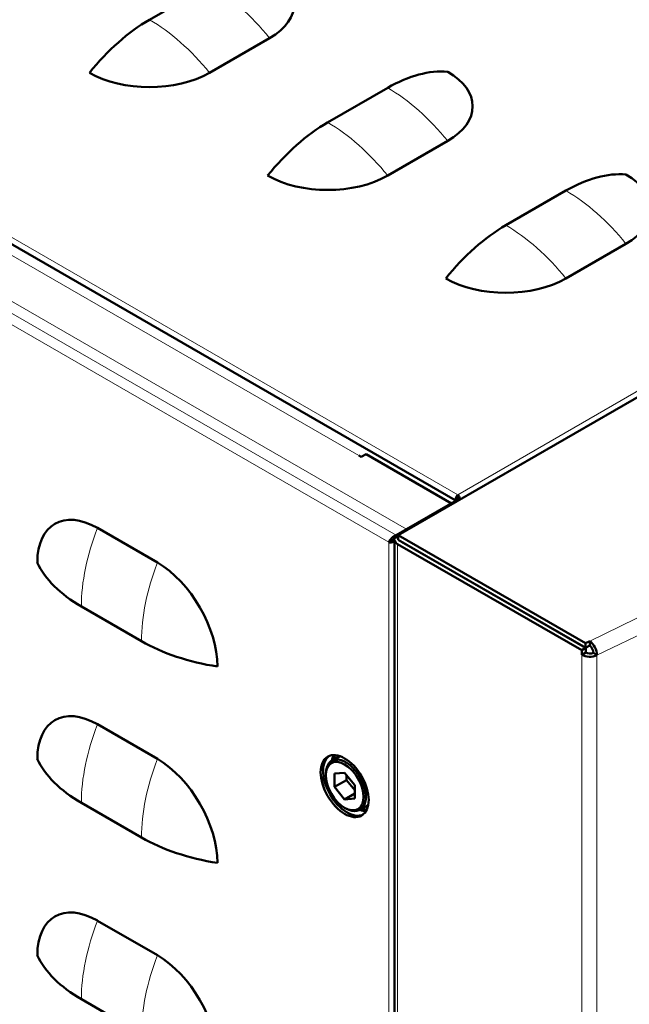
# Model space of a CAD drawing. Units: millimetres. Extents: x 793 to 4311, y 1432 to 5454.
# Drawn here: x 3293 to 3401, y 2625 to 2799 of the extents above; entities that cross this region are included whole.
import ezdxf

# ---------------------------------------------------------------- set-up
doc = ezdxf.new("R2010")
doc.units = ezdxf.units.MM
doc.header["$LTSCALE"] = 10
doc.layers.add('A1 contornos visíveis', color=7, linetype='Continuous', lineweight=50)
doc.layers.add('B1 arestas tangentes', color=7, linetype='Continuous', lineweight=13)

msp = doc.modelspace()

# ---------------------------------------------------------------- linework, layer by layer
at = {"layer": 'A1 contornos visíveis'}
for p, q in [((3369.83, 2713.78), (3017.47, 2917.22)), ((3326.43, 2804.79), (3315.82, 2798.67)), ((3337.03, 2795.4), (3326.43, 2789.28)), ((3357.89, 2786.63), (3347.29, 2780.5)), ((3368.5, 2777.24), (3357.89, 2771.11)), ((3389.36, 2768.46), (3378.75, 2762.34)), ((3399.97, 2759.07), (3389.36, 2752.95)), ((3359.76, 2707.57), (3435.83, 2751.49)), ((3352.8, 2721.63), (3353.23, 2721.39)), ((3353.23, 2721.39), (3354.07, 2721.88)), ((3354.07, 2721.88), (3369.13, 2713.18)), ((3370.24, 2714.7), (3370.24, 2714.7)), ((3370.27, 2714.33), (3370.27, 2714.73)), ((3370.34, 2714.64), (3370.34, 2714.64)), ((3359.38, 2707.55), (3369.13, 2713.18)), ((3361.24, 2708.63), (3370.5, 2713.97)), ((3369.13, 2713.18), (3369.13, 2712.99)), ((3370.63, 2714.05), (3370.63, 2714.05)), ((3317.23, 2702.73), (3306.63, 2708.86)), ((3359.38, 2707.55), (3359.38, 2707.14)), ((3392.8, 2688.5), (3359.76, 2707.57)), ((3359.76, 2707.57), (3359.76, 2706.76)), ((3361.24, 2708.43), (3361.24, 2708.63)), ((3358.53, 2706.57), (3358.1, 2706.32)), ((3359.06, 2706.82), (3359.06, 2706.53)), ((3359.06, 2706.4), (3359.06, 2706.4)), ((3359.07, 2210.56), (3359.07, 2706.4)), ((3359.38, 2707.14), (3359.76, 2707.36)), ((3359.65, 2706), (3392.15, 2687.24)), ((3392.8, 2687.69), (3359.76, 2706.76)), ((3360.35, 2706.41), (3392.86, 2687.65)), ((3370.93, 2700.31), (3370.93, 2700.31)), ((3314.41, 2688.85), (3303.8, 2694.98)), ((3392.8, 2688.5), (3393.56, 2688.87)), ((3392.8, 2687.69), (3392.8, 2688.5)), ((3393.56, 2688.87), (3393.56, 2688.06)), ((3392.15, 2687.24), (3392.86, 2687.65)), ((3392.15, 2686.42), (3392.15, 2687.24)), ((3392.15, 2686.42), (3392.86, 2686.83)), ((3392.8, 2687.69), (3393.56, 2688.06)), ((3392.86, 2686.83), (3392.86, 2687.65)), ((3394.21, 2686.8), (3394.85, 2686.36)), ((3317.23, 2668.03), (3306.63, 2674.15)), ((3348, 2667.69), (3349.45, 2668.52)), ((3346.97, 2665.15), (3346.97, 2665.4)), ((3348.52, 2665.43), (3350.29, 2665.59)), ((3348.52, 2663.08), (3348.52, 2665.43)), ((3350.64, 2664.3), (3348.52, 2663.08)), ((3350.29, 2665.59), (3352.06, 2663.39)), ((3350.64, 2664.3), (3350.64, 2665.15)), ((3352.06, 2662.54), (3350.64, 2664.3)), ((3350.29, 2660.88), (3348.52, 2663.08)), ((3352.06, 2663.39), (3352.06, 2661.04)), ((3352.06, 2661.9), (3350.29, 2660.88)), ((3352.06, 2661.04), (3350.29, 2660.88)), ((3314.41, 2654.15), (3303.8, 2660.27)), ((3350.29, 2659.4), (3350.5, 2659.27)), ((3353, 2659.03), (3354.45, 2659.86)), ((3354.34, 2659.44), (3354.34, 2659.8)), ((3317.23, 2633.33), (3306.63, 2639.45)), ((3314.41, 2619.45), (3303.8, 2625.57))]:
    msp.add_line(p, q, dxfattribs=at)
for centre, major_axis, ratio, start_param, end_param in [((3326.43, 2801.53), (15, 0), 0.57735, 5.497787, 7.068583), ((3315.82, 2774.07), (15.06, 26.09), 0.57735, 0.785398, 1.306603), ((3315.82, 2795.4), (-15, 0), 0.57735, 0.785398, 2.356194), ((3357.89, 2762.03), (15.06, 26.09), 0.57735, 0.264193, 0.785398), ((3357.89, 2783.36), (15, 0), 0.57735, 5.497787, 7.068583), ((3347.29, 2755.91), (15.06, 26.09), 0.57735, 0.785398, 1.306603), ((3347.29, 2777.24), (-15, 0), 0.57735, 0.785398, 2.356194), ((3389.36, 2743.86), (15.06, 26.09), 0.57735, 0.264193, 0.785398), ((3389.36, 2765.19), (15, 0), 0.57735, 5.497787, 7.068583), ((3378.75, 2737.74), (15.06, 26.09), 0.57735, 0.785398, 1.306603), ((3378.75, 2759.07), (-15, 0), 0.57735, 0.785398, 2.356194), ((3306.63, 2696.61), (-7.5, 12.99), 0.57735, 5.497787, 7.068583), ((3361.06, 2706.82), (-2, 0), 0.57735, 6.043982, 7.068583), ((3361.06, 2706.82), (1, 0), 0.57735, 3.837602, 3.926991), ((3325.1, 2707.27), (-30.13, 0), 0.57735, 0.264193, 0.785398), ((3317.23, 2690.48), (7.5, -12.99), 0.57735, 0.785398, 2.356194), ((3335.71, 2701.15), (-30.13, 0), 0.57735, 0.785398, 1.306603), ((3393.56, 2687.24), (-0.87, 1.8), 0.525344, 3.966636, 5.537432), ((3393.56, 2687.24), (1, 0), 0.57735, 3.926991, 5.411336), ((3393.56, 2687.24), (-0.437, 0.9), 0.525344, 3.966636, 5.537432), ((3393.56, 2687.24), (-2, 0), 0.57735, 0.785398, 2.269744), ((3306.63, 2661.91), (-7.5, 12.99), 0.57735, 5.497787, 7.068583), ((3325.1, 2672.57), (-30.13, 0), 0.57735, 0.264193, 0.785398), ((3317.23, 2655.78), (7.5, -12.99), 0.57735, 0.785398, 2.356194), ((3350.72, 2663.48), (3, -5.2), 0.57735, 3.212362, 6.212416), ((3350.5, 2663.36), (-2.5, 4.33), 0.57735, 2.356194, 7.068583), ((3352.16, 2664.31), (-3, 5.2), 0.57735, 0.316046, 0.585689), ((3352.58, 2664.56), (-3, 5.2), 0.57735, 0.391441, 0.585686), ((3352.16, 2664.31), (3, -5.2), 0.57735, 5.697496, 5.96714), ((3352.58, 2664.56), (3, -5.2), 0.57735, 5.6975, 5.891744), ((3335.71, 2666.45), (-30.13, 0), 0.57735, 0.785398, 1.306603), ((3306.63, 2627.21), (-7.5, 12.99), 0.57735, 5.497787, 7.068583), ((3325.1, 2637.87), (-30.13, 0), 0.57735, 0.264193, 0.785398), ((3317.23, 2621.08), (7.5, -12.99), 0.57735, 0.785398, 2.356194)]:
    msp.add_ellipse(centre, major_axis=major_axis, ratio=ratio, start_param=start_param, end_param=end_param, dxfattribs=at)
for major_axis in [(3, -5.2), (-2.35, 4.07)]:
    msp.add_ellipse((3350.29, 2663.23), major_axis=major_axis, ratio=0.57735, dxfattribs=at)
for points, knots in [([(3369.83, 2713.78), (3369.84, 2713.85), (3369.86, 2713.91), (3369.92, 2714.14), (3369.98, 2714.28), (3370.11, 2714.54), (3370.19, 2714.65), (3370.27, 2714.73)], [0.3965293, 0.3965293, 0.3965293, 0.3965293, 0.5, 0.5, 0.75, 0.75, 1, 1, 1, 1]), ([(3370.27, 2714.73), (3370.34, 2714.65), (3370.42, 2714.54), (3370.55, 2714.28), (3370.61, 2714.14), (3370.66, 2713.95), (3370.67, 2713.91), (3370.68, 2713.88)], [0, 0, 0, 0, 0.25, 0.25, 0.5, 0.5, 0.5531047, 0.5531047, 0.5531047, 0.5531047]), ([(3370.27, 2714.33), (3370.26, 2714.31), (3370.25, 2714.3), (3370.22, 2714.24), (3370.21, 2714.21), (3370.16, 2714.13), (3370.12, 2714.08), (3370.02, 2713.95), (3369.94, 2713.87), (3369.83, 2713.78)], [0, 0, 0, 0, 0.00672382, 0.00672382, 0.02225717, 0.02225717, 0.04366386, 0.04366386, 0.08160604, 0.08160604, 0.08160604, 0.08160604]), ([(3370.5, 2713.97), (3370.46, 2714.02), (3370.42, 2714.07), (3370.36, 2714.16), (3370.34, 2714.19), (3370.31, 2714.25), (3370.3, 2714.26), (3370.28, 2714.29), (3370.27, 2714.31), (3370.27, 2714.33)], [0.00524872, 0.00524872, 0.00524872, 0.00524872, 0.03342783, 0.03342783, 0.05402245, 0.05402245, 0.06226407, 0.06226407, 0.07075371, 0.07075371, 0.07075371, 0.07075371]), ([(3358.1, 2706.32), (3358.14, 2706.43), (3358.2, 2706.55), (3358.35, 2706.8), (3358.45, 2706.92), (3358.68, 2707.16), (3358.81, 2707.26), (3359.08, 2707.44), (3359.23, 2707.51), (3359.38, 2707.55)], [0, 0, 0, 0, 0.25, 0.25, 0.5, 0.5, 0.75, 0.75, 1, 1, 1, 1]), ([(3359.07, 2706.4), (3359.03, 2706.39), (3358.99, 2706.38), (3358.8, 2706.33), (3358.64, 2706.3), (3358.35, 2706.29), (3358.22, 2706.3), (3358.1, 2706.32)], [0.4364213, 0.4364213, 0.4364213, 0.4364213, 0.5, 0.5, 0.75, 0.75, 1, 1, 1, 1]), ([(3358.53, 2706.57), (3358.56, 2706.61), (3358.61, 2706.66), (3358.67, 2706.72), (3358.72, 2706.77), (3358.79, 2706.82), (3358.86, 2706.87), (3358.93, 2706.91), (3359, 2706.95), (3359.08, 2706.98)], [0, 0, 0, 0, 0.25, 0.25, 0.25, 0.5, 0.5, 0.5, 0.7232627, 0.7232627, 0.7232627, 0.7232627]), ([(3359.06, 2706.77), (3359.03, 2706.75), (3358.99, 2706.73), (3358.95, 2706.71), (3358.87, 2706.67), (3358.8, 2706.64), (3358.72, 2706.62), (3358.65, 2706.59), (3358.58, 2706.58), (3358.53, 2706.57)], [0.3850335, 0.3850335, 0.3850335, 0.3850335, 0.5, 0.5, 0.5, 0.75, 0.75, 0.75, 1, 1, 1, 1]), ([(3359.07, 2706.4), (3359.07, 2706.42), (3359.07, 2706.43), (3359.06, 2706.47), (3359.06, 2706.5), (3359.06, 2706.53)], [-0.05276055, -0.05276055, -0.05276055, -0.05276055, -0.04668545, -0.04668545, -0.03583681, -0.03583681, -0.03583681, -0.03583681]), ([(3359.12, 2707.09), (3359.18, 2707.11), (3359.23, 2707.12), (3359.32, 2707.13), (3359.35, 2707.14), (3359.38, 2707.14)], [-0.02184761, -0.02184761, -0.02184761, -0.02184761, -0.00671737, -0.00671737, 0, 0, 0, 0])]:
    msp.add_open_spline(points, degree=3, knots=knots, dxfattribs=at)
msp.add_open_spline([(3370.44, 2713.74), (3370.46, 2713.82), (3370.48, 2713.9), (3370.5, 2713.97)], degree=3, dxfattribs=at)
at = {"layer": 'B1 arestas tangentes'}
for p, q in [((3370.27, 2714.73), (3018.41, 2917.88)), ((3006.67, 2911.18), (3359.38, 2707.55)), ((3361.24, 2708.63), (3008.54, 2912.26)), ((3358.1, 2706.32), (3006.25, 2909.47)), ((3352.8, 2721.63), (3031.07, 2907.39)), ((3434.88, 2752.04), (3370.27, 2714.73)), ((3393.56, 2688.87), (3482.7, 2732.13)), ((3394.85, 2686.36), (3483.98, 2729.61)), ((3358.1, 2706.32), (3358.1, 2211.04)), ((3359.65, 2209.58), (3359.65, 2706)), ((3361.67, 2705.65), (3361.67, 2705.66)), ((3368.71, 2701.59), (3368.71, 2701.59)), ((3370.58, 2700.51), (3370.58, 2700.51)), ((3392.54, 2687.83), (3392.54, 2687.83)), ((3392.15, 2191.63), (3392.15, 2686.42)), ((3394.85, 2191.56), (3394.85, 2686.36))]:
    msp.add_line(p, q, dxfattribs=at)
for centre, major_axis in [((3326.43, 2780.2), (-15.06, 26.09)), ((3315.82, 2774.07), (-15.06, 26.09)), ((3357.89, 2762.03), (-15.06, 26.09)), ((3347.29, 2755.91), (-15.06, 26.09)), ((3389.36, 2743.86), (-15.06, 26.09)), ((3378.75, 2737.74), (-15.06, 26.09)), ((3325.1, 2707.27), (-15.06, -26.09)), ((3335.71, 2701.15), (-15.06, -26.09)), ((3325.1, 2672.57), (-15.06, -26.09)), ((3335.71, 2666.45), (-15.06, -26.09)), ((3325.1, 2637.87), (-15.06, -26.09)), ((3335.71, 2631.75), (-15.06, -26.09))]:
    msp.add_ellipse(centre, major_axis=major_axis, ratio=0.57735, start_param=4.976582, end_param=5.497787, dxfattribs=at)

doc.saveas('drawing.dxf')
